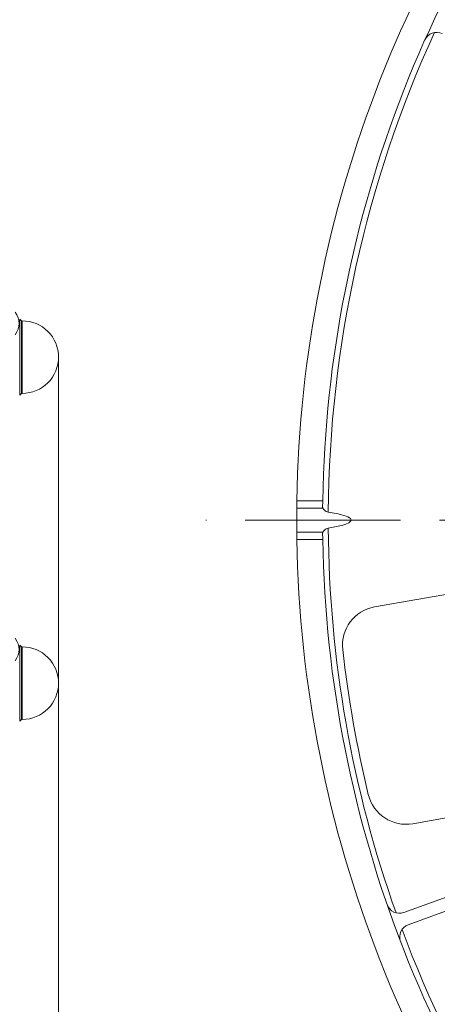
# Model space of a CAD drawing. Extents: x 30 to 578, y 14 to 406.
# Drawn here: x 357 to 389, y 118 to 194 of the extents above; entities that cross this region are included whole.
import ezdxf

# ---------------------------------------------------------------- set-up
doc = ezdxf.new("R2010")
doc.units = 0
doc.linetypes.add('DASHDOT', pattern=[18.5, 12, -3, 0.5, -3])

msp = doc.modelspace()

# ---------------------------------------------------------------- linework, layer by layer
at = {"color": 7, "lineweight": 13}
for p, q in [((356.725861, 171.216705), (356.725861, 169.686218)), ((356.865875, 171.076706), (356.725861, 171.216095)), ((356.865875, 169.619095), (356.865875, 171.076706)), ((356.925873, 171.076706), (356.865875, 171.076706)), ((356.925873, 171.076706), (356.925873, 169.619095)), ((356.725861, 169.686218), (356.725861, 165.696609)), ((356.865875, 165.4767), (356.865875, 169.619095)), ((356.925873, 169.619095), (356.925873, 165.4767)), ((356.725861, 165.696609), (356.725861, 165.3367)), ((356.865875, 165.4767), (356.725861, 165.337311)), ((356.925873, 165.4767), (356.865875, 165.4767)), ((378.126587, 157.18721), (378.11908, 156.610291)), ((378.126587, 157.18721), (380.126862, 157.18721)), ((380.126862, 157.18721), (380.119598, 156.649811)), ((378.11908, 156.610291), (380.128265, 156.610291)), ((378.126587, 154.18721), (378.11908, 154.76413)), ((378.11908, 154.76413), (380.128265, 154.76413)), ((380.126862, 154.18721), (380.119598, 154.724609)), ((378.126587, 154.18721), (380.126862, 154.18721)), ((393.118927, 150.565613), (384.131592, 148.980896)), ((356.725861, 146.03772), (356.725861, 144.507233)), ((356.865875, 145.89772), (356.725861, 146.037109)), ((356.865875, 144.440109), (356.865875, 145.89772)), ((356.925873, 145.89772), (356.865875, 145.89772)), ((356.925873, 145.89772), (356.925873, 144.440109)), ((356.725861, 144.507233), (356.725861, 140.517624)), ((356.865875, 140.297714), (356.865875, 144.440109)), ((356.925873, 144.440109), (356.925873, 140.297714)), ((356.725861, 140.517624), (356.725861, 140.157715)), ((356.865875, 140.297714), (356.725861, 140.158325)), ((356.925873, 140.297714), (356.865875, 140.297714)), ((396.070953, 133.823883), (387.083618, 132.239166)), ((399.048004, 129.989243), (386.382904, 125.379517)), ((400.918091, 129.605713), (386.724915, 124.439827))]:
    msp.add_line(p, q, dxfattribs=at)
at = {"color": 172, "lineweight": 13}
msp.add_line((359.725861, 168.276703), (359.725861, 48.812866), dxfattribs=at)
at = {"color": 7, "linetype": 'DASHDOT', "lineweight": 13}
msp.add_line((571.142273, 155.68721), (371.086761, 155.68721), dxfattribs=at)
at = {"color": 7, "lineweight": 13}
for points in [[(380.128265, 156.610291), (380.1987, 156.514618), (380.316406, 156.411957), (380.395294, 156.362137), (380.555878, 156.305359)], [(380.555878, 155.069046), (381.308105, 155.208405), (381.678101, 155.30217), (381.918152, 155.381134), (382.150543, 155.488846), (382.255096, 155.567139), (382.302582, 155.632385), (382.311584, 155.716095), (382.262054, 155.80014), (382.194244, 155.857407), (382.067657, 155.929901), (381.933777, 155.987335), (381.565674, 156.10347), (381.3172, 156.163971), (380.555878, 156.305359)], [(380.128265, 154.76413), (380.1987, 154.859802), (380.316406, 154.962463), (380.395294, 155.012283), (380.555878, 155.069046)]]:
    msp.add_lwpolyline(points, dxfattribs=at)
for centre, radius, start, end in [((471.114502, 155.68721), 93, 138.081905, 179.075839), ((471.114502, 155.68721), 91, 138.149701, 179.055526), ((471.114502, 155.68721), 90.560735, 155.429492, 179.608908), ((388.924194, 192.358109), 1, 65.000001, 155.95498), ((356.925873, 168.276703), 2.8, 0, 90.000003), ((356.925873, 168.276703), 2.8, 269.999997, 360), ((471.114502, 155.68721), 93, 179.431296, 180.568704), ((380.212311, 156.649536), 0.092734, 179.826846, 205.030466), ((380.212311, 154.724884), 0.092734, 154.969534, 180.173154), ((471.114502, 155.68721), 90.560735, 180.391092, 199.570509), ((471.114502, 155.68721), 93, 180.924161, 221.918095), ((471.114502, 155.68721), 91, 180.944474, 221.850299), ((384.652527, 146.026474), 3, 100.000001, 186.37543), ((356.925873, 143.097717), 2.8, 0, 90.000003), ((471.114502, 155.68721), 90, 186.37543, 193.624569), ((356.925873, 143.097717), 2.8, 269.999997, 360), ((386.562683, 135.193604), 3, 193.624569, 280.000002), ((386.040894, 126.319214), 1, 199.045021, 290), ((387.066956, 123.500137), 1, 109.999999, 200.954974), ((471.114502, 155.68721), 90.560735, 200.429487, 244.570513)]:
    msp.add_arc(centre, radius, start, end, dxfattribs=at)
for centre in [(351.72757, 170.874756), (351.72757, 145.69577)]:
    msp.add_ellipse(centre, major_axis=(4.962158, 0.000031), ratio=0.50009, start_param=5.926690516, end_param=6.639674386, dxfattribs=at)

doc.saveas('drawing.dxf')
